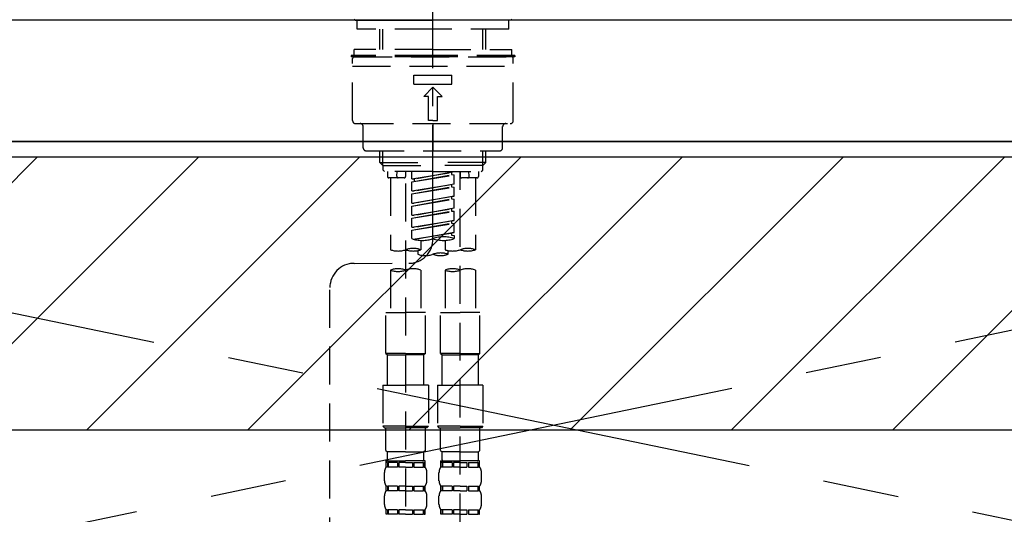
# Model space of a CAD drawing. Extents: x 0 to 26473, y -11033 to -2163.
# Drawn here: x 17466 to 17790, y -8260 to -8097 of the extents above; entities that cross this region are included whole.
import ezdxf

# ---------------------------------------------------------------- set-up
doc = ezdxf.new("R2010")
doc.units = 0
doc.header["$LTSCALE"] = 50
doc.header["$MEASUREMENT"] = 0
for name, pattern in [('CENTER', [2, 1.25, -0.25, 0.25, -0.25]), ('CENTER2', [1.125, 0.75, -0.125, 0.125, -0.125]), ('DASHED', [0.75, 0.5, -0.25]), ('HIDDEN', [0.375, 0.25, -0.125])]:
    doc.linetypes.add(name, pattern=pattern)
for name, color, linetype in [('120-キャビネット（外）', 7, 'CONTINUOUS'), ('123-扉向き', 231, 'CENTER'), ('126-甲板', 2, 'CONTINUOUS'), ('150-機器', 8, 'CONTINUOUS'), ('180-補助', 161, 'CONTINUOUS')]:
    doc.layers.add(name, color=color, linetype=linetype)

# ---------------------------------------------------------------- blocks, each defined once
blk = doc.blocks.new('F402_S')
at = {"layer": '150-機器', "color": 161, "linetype": 'CENTER2'}
blk.add_line((0, -72.08), (0, 259.91), dxfattribs=at)
at = {"layer": '150-機器', "color": 13, "linetype": 'Continuous'}
for p, q in [((-25.63, 0), (-25.93, 0.3)), ((-25.63, 0), (0, 0)), ((25.63, 0), (0, 0)), ((25.93, 0.3), (25.63, 0))]:
    blk.add_line(p, q, dxfattribs=at)
at = {"layer": '150-機器', "color": 13, "linetype": 'DASHED', "ltscale": 0.5}
for p, q in [((-24.93, -2.99), (-24.93, 0)), ((24.93, -2.99), (24.93, 0)), ((0, -2.99), (-24.93, -2.99)), ((-17.45, -9.63), (-17.45, -2.99)), ((-16.44, -9.63), (-16.44, -2.99)), ((24.93, -2.99), (0, -2.99)), ((16.44, -9.63), (16.44, -2.99)), ((17.45, -9.63), (17.45, -2.99)), ((0, -9.63), (-25.93, -9.63)), ((-25.93, -11.63), (-25.93, -9.63)), ((0, -9.63), (25.93, -9.63)), ((25.93, -11.63), (25.93, -9.63)), ((0, -11.63), (-26.93, -11.63)), ((-26.93, -11.63), (-26.93, -12.12)), ((0, -12.12), (-26.93, -12.12)), ((-26.43, -33.07), (-26.43, -12.62)), ((-25.93, -12.12), (25.93, -12.12)), ((26.93, -11.63), (0, -11.63)), ((26.93, -12.12), (0, -12.12)), ((26.43, -33.07), (26.43, -12.62)), ((26.93, -11.63), (26.93, -12.12)), ((-26.43, -15.12), (26.43, -15.12)), ((-6.23, -21.1), (-6.23, -18.11)), ((-6.23, -18.11), (6.23, -18.11)), ((6.23, -21.1), (6.23, -18.11)), ((-6.23, -21.1), (6.23, -21.1)), ((-2.99, -25.09), (0, -22.1)), ((2.99, -25.09), (0, -22.1)), ((-1.5, -25.09), (-2.99, -25.09)), ((-1.5, -33.07), (-1.5, -25.09)), ((1.5, -25.09), (2.99, -25.09)), ((1.5, -33.07), (1.5, -25.09)), ((-25.43, -34.07), (25.43, -34.07)), ((-22.94, -42.05), (-22.94, -35.06)), ((0, -33.07), (-1.5, -33.07)), ((0, -33.07), (1.5, -33.07)), ((0, -34.07), (0, -43.04)), ((22.94, -42.05), (22.94, -35.06)), ((-21.94, -43.04), (21.94, -43.04)), ((-17.45, -46.88), (-17.45, -43.04)), ((-16.44, -47.87), (-16.44, -43.04)), ((16.44, -47.87), (16.44, -43.04)), ((17.45, -46.88), (17.45, -43.04)), ((-17.45, -46.88), (0, -46.88)), ((-16.46, -47.87), (-17.45, -46.88)), ((-16.44, -47.89), (0, -47.89)), ((-16.41, -49.37), (-16.41, -47.87)), ((17.45, -46.88), (0, -46.88)), ((16.44, -47.89), (0, -47.89)), ((16.41, -49.37), (16.41, -47.87)), ((16.46, -47.87), (17.45, -46.88)), ((-15.91, -49.87), (-16.41, -49.37)), ((0, -49.87), (-15.96, -49.87)), ((-14.96, -49.87), (-14.96, -51.46)), ((-11.92, -51.42), (-11.79, -49.87)), ((-8.98, -49.87), (-8.98, -51.46)), ((-6.98, -52.23), (-6.98, -49.87)), ((-6.98, -52.23), (6.98, -49.98)), ((-6.98, -53.23), (6.13, -50.87)), ((-6.98, -53.23), (6.98, -50.98)), ((6.98, -49.98), (-6.13, -52.34)), ((0, -49.87), (15.91, -49.87)), ((6.13, -50.13), (6.13, -50.87)), ((6.13, -50.87), (6.98, -50.98)), ((6.13, -50.87), (6.98, -50.98)), ((6.13, -50.87), (6.98, -50.98)), ((6.98, -53.97), (6.98, -50.98)), ((6.98, -53.97), (6.98, -50.98)), ((8.98, -49.87), (8.98, -51.46)), ((8.98, -168.36), (8.98, -49.87)), ((11.92, -51.42), (11.79, -49.87)), ((14.96, -49.87), (14.96, -51.46)), ((15.91, -49.87), (16.41, -49.37)), ((-9.47, -51.96), (-14.46, -51.96)), ((-13.96, -51.96), (-13.96, -75.59)), ((-8.98, -53.83), (-8.98, -168.99)), ((-6.98, -52.23), (-6.13, -52.34)), ((-6.98, -56.22), (-6.98, -53.23)), ((-6.98, -56.22), (6.98, -53.97)), ((-6.98, -57.22), (6.13, -54.86)), ((-6.98, -57.22), (6.98, -54.96)), ((-6.13, -52.34), (-6.13, -53.08)), ((6.98, -53.97), (-6.13, -56.32)), ((6.13, -54.12), (6.13, -54.86)), ((6.13, -54.12), (6.13, -54.86)), ((6.13, -54.86), (6.98, -54.96)), ((6.13, -54.86), (6.98, -54.96)), ((6.98, -57.96), (6.98, -54.96)), ((6.98, -57.96), (6.98, -54.96)), ((14.46, -51.96), (9.47, -51.96)), ((13.96, -51.96), (13.96, -75.59)), ((-6.98, -56.22), (-6.13, -56.32)), ((-6.98, -60.21), (-6.98, -57.22)), ((-6.98, -60.21), (6.98, -57.96)), ((6.98, -57.96), (-6.13, -60.31)), ((6.13, -58.09), (6.13, -58.85)), ((6.13, -58.11), (6.13, -58.85)), ((6.13, -58.11), (6.13, -58.85)), ((6.18, -58.09), (6.98, -57.96)), ((-6.98, -61.21), (6.13, -58.85)), ((-6.98, -61.21), (6.98, -58.95)), ((-6.98, -60.21), (-6.13, -60.31)), ((-6.98, -64.2), (-6.98, -61.21)), ((6.13, -58.85), (6.98, -58.95)), ((6.13, -58.85), (6.98, -58.95)), ((6.13, -58.85), (6.98, -58.95)), ((6.98, -61.95), (6.98, -58.95)), ((6.98, -61.95), (6.98, -58.95)), ((-6.98, -64.2), (6.98, -61.95)), ((-6.98, -65.2), (6.13, -62.84)), ((-6.98, -65.2), (6.98, -62.94)), ((-6.98, -64.2), (-6.13, -64.3)), ((6.98, -61.95), (-6.13, -64.3)), ((6.13, -62.1), (6.13, -62.84)), ((6.13, -62.1), (6.13, -62.84)), ((6.13, -62.84), (6.98, -62.94)), ((6.13, -62.84), (6.98, -62.94)), ((6.98, -65.94), (6.98, -62.94)), ((6.98, -65.94), (6.98, -62.94)), ((-6.98, -68.19), (-6.98, -65.2)), ((-6.98, -68.19), (6.98, -65.94)), ((-6.98, -69.18), (6.13, -66.83)), ((-6.98, -69.18), (6.98, -66.93)), ((6.98, -65.94), (-6.13, -68.29)), ((6.13, -66.07), (6.13, -66.83)), ((6.13, -66.09), (6.13, -66.83)), ((6.13, -66.09), (6.13, -66.83)), ((6.13, -66.83), (6.98, -66.93)), ((6.13, -66.83), (6.98, -66.93)), ((6.18, -66.06), (6.98, -65.94)), ((6.98, -69.92), (6.98, -66.93)), ((6.98, -69.92), (6.98, -66.93)), ((-6.98, -68.19), (-6.13, -68.29)), ((-6.98, -71.92), (-6.98, -69.18)), ((-6.45, -72.09), (6.98, -69.92)), ((6.98, -69.92), (-5.89, -72.24)), ((6.13, -70.06), (6.13, -70.82)), ((6.13, -70.08), (6.13, -70.82)), ((6.13, -70.08), (6.13, -70.82)), ((6.13, -70.82), (6.98, -70.92)), ((6.13, -70.82), (6.98, -70.92)), ((6.18, -70.05), (6.98, -69.92)), ((6.98, -70.92), (6.98, -71.92)), ((-3.99, -72.51), (-3.99, -75.59)), ((3.99, -72.51), (3.99, -75.59)), ((-4.99, -75.86), (-4.99, -77.09)), ((4.99, -77.09), (4.99, -75.86)), ((-25.94, -80.08), (-7.97, -80.06)), ((-13.96, -82.3), (-13.96, -96.27)), ((-3.99, -82.3), (-3.99, -96.27)), ((3.99, -82.3), (3.99, -96.27)), ((13.96, -82.3), (13.96, -96.27)), ((-33.91, -326.25), (-33.91, -88.06)), ((-15.46, -109.74), (-15.46, -96.27)), ((-15.46, -96.27), (-8.98, -96.27)), ((-2.49, -96.27), (-8.98, -96.27)), ((-2.49, -109.74), (-2.49, -96.27)), ((2.49, -109.74), (2.49, -96.27)), ((2.49, -96.27), (8.98, -96.27)), ((15.46, -96.27), (8.98, -96.27)), ((15.46, -109.74), (15.46, -96.27)), ((-8.98, -109.74), (-15.46, -109.74)), ((-15.46, -109.74), (-14.96, -110.24)), ((-8.98, -109.74), (-2.49, -109.74)), ((-2.49, -109.74), (-2.99, -110.24)), ((8.98, -109.74), (2.49, -109.74)), ((2.49, -109.74), (2.99, -110.24)), ((8.98, -109.74), (15.46, -109.74)), ((15.46, -109.74), (14.96, -110.24)), ((-14.96, -110.24), (-8.98, -110.24)), ((-14.96, -120.21), (-14.96, -110.24)), ((-2.99, -110.24), (-8.98, -110.24)), ((-2.99, -120.21), (-2.99, -110.24)), ((2.99, -110.24), (8.98, -110.24)), ((2.99, -120.21), (2.99, -110.24)), ((14.96, -110.24), (8.98, -110.24)), ((14.96, -120.21), (14.96, -110.24)), ((-16.46, -120.21), (-8.98, -120.21)), ((-16.46, -120.21), (-16.46, -133.67)), ((-1.5, -120.21), (-8.98, -120.21)), ((-1.5, -120.21), (-1.5, -133.67)), ((1.5, -120.21), (8.98, -120.21)), ((1.5, -120.21), (1.5, -133.67)), ((16.46, -120.21), (8.98, -120.21)), ((16.46, -120.21), (16.46, -133.67)), ((-8.98, -133.67), (-16.46, -133.67)), ((-16.46, -133.67), (-15.96, -134.17)), ((-15.96, -134.17), (-8.98, -134.17)), ((-15.46, -141.65), (-15.46, -134.17)), ((-8.98, -133.67), (-1.5, -133.67)), ((-1.99, -134.17), (-8.98, -134.17)), ((-2.49, -141.65), (-2.49, -134.17)), ((-1.5, -133.67), (-1.99, -134.17)), ((8.98, -133.67), (1.5, -133.67)), ((1.5, -133.67), (1.99, -134.17)), ((1.99, -134.17), (8.98, -134.17)), ((2.49, -141.65), (2.49, -134.17)), ((8.98, -133.67), (16.46, -133.67)), ((15.96, -134.17), (8.98, -134.17)), ((15.46, -141.65), (15.46, -134.17)), ((16.46, -133.67), (15.96, -134.17)), ((-15.46, -141.65), (-14.96, -142.15)), ((-14.96, -144.74), (-14.96, -142.15)), ((-8.98, -142.15), (-14.96, -142.15)), ((-8.98, -142.15), (-2.99, -142.15)), ((-2.49, -141.65), (-2.99, -142.15)), ((-2.99, -144.74), (-2.99, -142.15)), ((2.49, -141.65), (2.99, -142.15)), ((2.99, -144.74), (2.99, -142.15)), ((8.98, -142.15), (2.99, -142.15)), ((8.98, -142.15), (14.96, -142.15)), ((15.46, -141.65), (14.96, -142.15)), ((14.96, -144.74), (14.96, -142.15)), ((-15.46, -145.14), (-8.98, -145.14)), ((-15.36, -147.14), (-15.36, -145.14)), ((-15.36, -145.14), (-8.98, -145.14)), ((-14.96, -145.64), (-15.36, -145.64)), ((-14.96, -145.64), (-14.96, -147.14)), ((-14.86, -145.14), (-8.98, -145.14)), ((-14.86, -145.14), (-8.98, -145.14)), ((-11.65, -145.64), (-14.77, -145.64)), ((-14.77, -145.64), (-14.77, -147.14)), ((-11.65, -145.64), (-11.65, -147.14)), ((-8.98, -145.64), (-11.19, -145.64)), ((-11.19, -145.64), (-11.19, -147.14)), ((-2.59, -145.14), (-8.98, -145.14)), ((-8.98, -145.64), (-6.77, -145.64)), ((-6.77, -145.64), (-6.77, -147.14)), ((-6.3, -145.64), (-3.18, -145.64)), ((-6.3, -145.64), (-6.3, -147.14)), ((-3.18, -145.64), (-3.18, -147.14)), ((-2.99, -145.64), (-2.59, -145.64)), ((-2.99, -145.64), (-2.99, -147.14)), ((-2.59, -147.14), (-2.59, -145.14)), ((2.49, -145.14), (8.98, -145.14)), ((2.59, -147.14), (2.59, -145.14)), ((2.59, -145.14), (8.98, -145.14)), ((2.99, -145.64), (2.59, -145.64)), ((2.99, -145.64), (2.99, -147.14)), ((3.09, -145.14), (8.98, -145.14)), ((3.09, -145.14), (8.98, -145.14)), ((6.3, -145.64), (3.18, -145.64)), ((3.18, -145.64), (3.18, -147.14)), ((6.3, -145.64), (6.3, -147.14)), ((8.98, -145.64), (6.77, -145.64)), ((6.77, -145.64), (6.77, -147.14)), ((15.36, -145.14), (8.98, -145.14)), ((8.98, -145.64), (11.19, -145.64)), ((11.19, -145.64), (11.19, -147.14)), ((11.65, -145.64), (14.77, -145.64)), ((11.65, -145.64), (11.65, -147.14)), ((14.77, -145.64), (14.77, -147.14)), ((14.96, -145.64), (15.36, -145.64)), ((14.96, -145.64), (14.96, -147.14)), ((15.36, -147.14), (15.36, -145.14)), ((-15.96, -151.68), (-15.96, -148.88)), ((-14.96, -147.14), (-15.36, -147.14)), ((-11.65, -147.14), (-14.77, -147.14)), ((-8.98, -147.14), (-11.19, -147.14)), ((-8.98, -147.14), (-6.77, -147.14)), ((-6.3, -147.14), (-3.18, -147.14)), ((-2.99, -147.14), (-2.59, -147.14)), ((-1.99, -151.68), (-1.99, -148.88)), ((1.99, -151.68), (1.99, -148.88)), ((2.99, -147.14), (2.59, -147.14)), ((6.3, -147.14), (3.18, -147.14)), ((8.98, -147.14), (6.77, -147.14)), ((8.98, -147.14), (11.19, -147.14)), ((11.65, -147.14), (14.77, -147.14)), ((14.96, -147.14), (15.36, -147.14)), ((15.96, -151.68), (15.96, -148.88)), ((-15.36, -154.92), (-15.36, -153.42)), ((-14.96, -153.42), (-15.36, -153.42)), ((-14.96, -154.92), (-15.36, -154.92)), ((-14.96, -153.42), (-14.96, -154.92)), ((-14.77, -153.42), (-14.77, -154.92)), ((-11.65, -153.42), (-14.77, -153.42)), ((-11.65, -154.92), (-14.77, -154.92)), ((-11.65, -153.42), (-11.65, -154.92)), ((-11.19, -153.42), (-11.19, -154.92)), ((-8.98, -153.42), (-11.19, -153.42)), ((-8.98, -154.92), (-11.19, -154.92)), ((-8.98, -153.42), (-6.77, -153.42)), ((-8.98, -154.92), (-6.77, -154.92)), ((-6.77, -153.42), (-6.77, -154.92)), ((-6.3, -153.42), (-6.3, -154.92)), ((-6.3, -153.42), (-3.18, -153.42)), ((-6.3, -154.92), (-3.18, -154.92)), ((-3.18, -153.42), (-3.18, -154.92)), ((-2.99, -153.42), (-2.99, -154.92)), ((-2.99, -153.42), (-2.59, -153.42)), ((-2.99, -154.92), (-2.59, -154.92)), ((-2.59, -154.92), (-2.59, -153.42)), ((2.59, -154.92), (2.59, -153.42)), ((2.99, -153.42), (2.59, -153.42)), ((2.99, -154.92), (2.59, -154.92)), ((2.99, -153.42), (2.99, -154.92)), ((3.18, -153.42), (3.18, -154.92)), ((6.3, -153.42), (3.18, -153.42)), ((6.3, -154.92), (3.18, -154.92)), ((6.3, -153.42), (6.3, -154.92)), ((6.77, -153.42), (6.77, -154.92)), ((8.98, -153.42), (6.77, -153.42)), ((8.98, -154.92), (6.77, -154.92)), ((8.98, -153.42), (11.19, -153.42)), ((8.98, -154.92), (11.19, -154.92)), ((11.19, -153.42), (11.19, -154.92)), ((11.65, -153.42), (11.65, -154.92)), ((11.65, -153.42), (14.77, -153.42)), ((11.65, -154.92), (14.77, -154.92)), ((14.77, -153.42), (14.77, -154.92)), ((14.96, -153.42), (14.96, -154.92)), ((14.96, -153.42), (15.36, -153.42)), ((14.96, -154.92), (15.36, -154.92)), ((15.36, -154.92), (15.36, -153.42)), ((-15.96, -159.46), (-15.96, -156.66)), ((-1.99, -159.46), (-1.99, -156.66)), ((1.99, -159.46), (1.99, -156.66)), ((15.96, -159.46), (15.96, -156.66)), ((-15.36, -162.7), (-15.36, -161.2)), ((-14.96, -161.2), (-15.36, -161.2)), ((-14.96, -161.2), (-14.96, -162.7)), ((-14.77, -161.2), (-14.77, -162.7)), ((-11.65, -161.2), (-14.77, -161.2)), ((-11.65, -161.2), (-11.65, -162.7)), ((-11.19, -161.2), (-11.19, -162.7)), ((-8.98, -161.2), (-11.19, -161.2)), ((-8.98, -161.2), (-6.77, -161.2)), ((-6.77, -161.2), (-6.77, -162.7)), ((-6.3, -161.2), (-6.3, -162.7)), ((-6.3, -161.2), (-3.18, -161.2)), ((-3.18, -161.2), (-3.18, -162.7)), ((-2.99, -161.2), (-2.99, -162.7)), ((-2.99, -161.2), (-2.59, -161.2)), ((-2.59, -162.7), (-2.59, -161.2)), ((2.59, -162.7), (2.59, -161.2)), ((2.99, -161.2), (2.59, -161.2)), ((2.99, -161.2), (2.99, -162.7)), ((3.18, -161.2), (3.18, -162.7)), ((6.3, -161.2), (3.18, -161.2)), ((6.3, -161.2), (6.3, -162.7)), ((6.77, -161.2), (6.77, -162.7)), ((8.98, -161.2), (6.77, -161.2)), ((8.98, -161.2), (11.19, -161.2)), ((11.19, -161.2), (11.19, -162.7)), ((11.65, -161.2), (11.65, -162.7)), ((11.65, -161.2), (14.77, -161.2)), ((14.77, -161.2), (14.77, -162.7)), ((14.96, -161.2), (14.96, -162.7)), ((14.96, -161.2), (15.36, -161.2)), ((15.36, -162.7), (15.36, -161.2)), ((-14.96, -162.7), (-15.36, -162.7)), ((-11.65, -162.7), (-14.77, -162.7)), ((-8.98, -162.7), (-11.19, -162.7)), ((-8.98, -162.7), (-6.77, -162.7)), ((-6.3, -162.7), (-3.18, -162.7)), ((-2.99, -162.7), (-2.59, -162.7)), ((2.99, -162.7), (2.59, -162.7)), ((6.3, -162.7), (3.18, -162.7)), ((8.98, -162.7), (6.77, -162.7)), ((8.98, -162.7), (11.19, -162.7)), ((11.65, -162.7), (14.77, -162.7)), ((14.96, -162.7), (15.36, -162.7))]:
    blk.add_line(p, q, dxfattribs=at)
for centre, radius, start, end in [((-25.93, -12.62), 0.499, 90, 180), ((25.93, -12.62), 0.499, 0, 90), ((-25.43, -33.07), 0.997, 180, 270), ((-23.94, -35.06), 0.997, 0, 90), ((23.94, -35.06), 0.997, 90, 180), ((25.43, -33.07), 0.997, 270, 0), ((-21.94, -42.05), 0.997, 180, 270), ((21.94, -42.05), 0.997, 270, 0), ((-14.46, -51.46), 0.499, 180, 270), ((-11.42, -51.46), 0.499, 175.0337, 270), ((-9.47, -51.46), 0.499, 270, 0), ((9.47, -51.46), 0.499, 180, 270), ((11.42, -51.46), 0.499, 270, 4.9663), ((14.46, -51.46), 0.499, 270, 0), ((-7.98, -72.08), 7.98, 270.0651, 0), ((-3.49, -62.05), 10.47, 250.5288, 289.4712), ((3.49, -81.79), 10.47, 70.5288, 109.4712), ((3.49, -62.05), 10.47, 250.5288, 289.4712), ((-11.47, -68.53), 7.48, 250.5288, 289.4712), ((-6.48, -82.64), 7.48, 70.5288, 109.4712), ((-6.48, -68.53), 7.48, 250.5288, 289.4712), ((-2.49, -70.03), 7.48, 250.5288, 289.4712), ((2.49, -84.14), 7.48, 70.5288, 109.4712), ((2.49, -70.03), 7.48, 250.5288, 289.4712), ((6.48, -68.53), 7.48, 250.5288, 289.4712), ((11.47, -82.64), 7.48, 70.5288, 109.4712), ((11.47, -68.53), 7.48, 250.5288, 289.4712), ((-25.93, -88.06), 7.98, 90.0651, 180), ((-11.47, -89.35), 7.48, 70.5288, 109.4712), ((-11.47, -75.25), 7.48, 250.5288, 289.4712), ((-6.48, -89.35), 7.48, 70.5288, 109.4712), ((6.48, -89.35), 7.48, 70.5288, 109.4712), ((6.48, -75.25), 7.48, 250.5288, 289.4712), ((11.47, -89.35), 7.48, 70.5288, 109.4712), ((-14.56, -144.74), 0.399, 180, 270), ((-3.39, -144.74), 0.399, 270, 0), ((3.39, -144.74), 0.399, 180, 270), ((14.56, -144.74), 0.399, 270, 0), ((-13.11, -148.88), 2.84, 142.1507, 180), ((-4.84, -148.88), 2.84, 0, 37.8493), ((4.84, -148.88), 2.84, 142.1507, 180), ((13.11, -148.88), 2.84, 0, 37.8493), ((-13.11, -151.68), 2.84, 180, 217.8493), ((-4.84, -151.68), 2.84, 322.1507, 0), ((4.84, -151.68), 2.84, 180, 217.8493), ((13.11, -151.68), 2.84, 322.1507, 0), ((-13.11, -156.66), 2.84, 142.1507, 180), ((-4.84, -156.66), 2.84, 0, 37.8493), ((4.84, -156.66), 2.84, 142.1507, 180), ((13.11, -156.66), 2.84, 0, 37.8493), ((-13.11, -159.46), 2.84, 180, 217.8493), ((-4.84, -159.46), 2.84, 322.1507, 0), ((4.84, -159.46), 2.84, 180, 217.8493), ((13.11, -159.46), 2.84, 322.1507, 0)]:
    blk.add_arc(centre, radius, start, end, dxfattribs=at)
blk = doc.blocks.new('KHB700HL-10_S2')
at = {"layer": '150-機器', "color": 161, "linetype": 'HIDDEN', "ltscale": 4}
blk.add_line((351.5, 0), (-351.5, 0), dxfattribs=at)

msp = doc.modelspace()

# ---------------------------------------------------------------- hatches: boundary and pattern name
at = {"layer": '180-補助'}
h = msp.add_hatch(dxfattribs=at)
h.set_pattern_fill('ANSI31', color=13, scale=300, style=0)
h.set_pattern_definition([(45, (-226519.2, 6455.945), (-26.5165043, 26.5165043), [])])
h.paths.add_polyline_path([(15669.93, -8141.95), (18110.93, -8141.95), (18110.93, -8231.95), (15669.93, -8231.95)])

# ---------------------------------------------------------------- linework, layer by layer
at = {"layer": '120-キャビネット（外）', "color": 6}
msp.add_lwpolyline([(18091.93, -8136.95), (17191.93, -8136.95), (17191.93, -8856.95), (18091.93, -8856.95)], close=True, dxfattribs=at)
at = {"layer": '123-扉向き', "ltscale": 2}
for p, q in [((18091.93, -8136.95), (17191.93, -8323.65)), ((17191.93, -8136.95), (18091.93, -8323.65))]:
    msp.add_line(p, q, dxfattribs=at)
at = {"layer": '126-甲板'}
msp.add_lwpolyline([(18113.93, -8096.95), (15669.93, -8096.95), (15669.93, -8136.95), (18113.93, -8136.95)], close=True, dxfattribs=at)
at = {"layer": '180-補助', "color": 13}
msp.add_lwpolyline([(15669.93, -8141.95), (18110.93, -8141.95), (18110.93, -8231.95), (15669.93, -8231.95)], close=True, dxfattribs=at)

# ---------------------------------------------------------------- block references
at = {"layer": '150-機器'}
for name in ['F402_S', 'KHB700HL-10_S2']:
    msp.add_blockref(name, (17601.93, -8096.95), dxfattribs=at)

doc.saveas('drawing.dxf')
